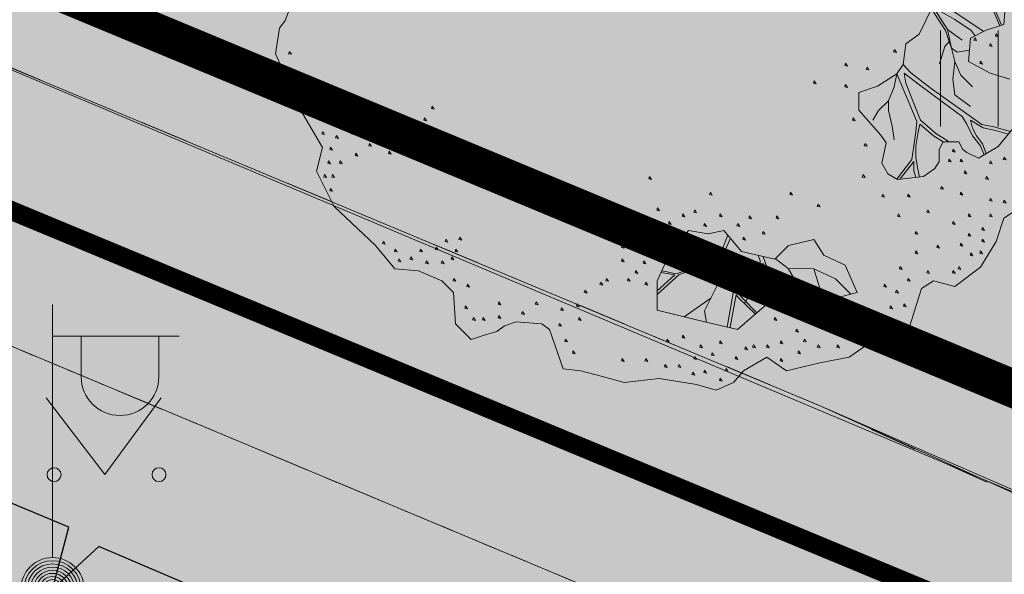
# Model space of a CAD drawing. Units: metres. Extents: x 660395 to 7170089, y 6474349 to 12949472.
# Drawn here: x 661359 to 661367, y 6474672 to 6474676 of the extents above; entities that cross this region are included whole.
import ezdxf

# ---------------------------------------------------------------- set-up
doc = ezdxf.new("R2010")
doc.units = ezdxf.units.M
doc.header["$LTSCALE"] = 0.5
for name, pattern in [('AAREKIVI', [0.02001, 0.01, -1e-05, 0.01]), ('ASFBET', [2.5, 1.5, -1]), ('DASHED2', [0.375, 0.25, -0.125]), ('NOLVAKRIIPS', [0.02001, 0.01, -1e-05, 0.01])]:
    doc.linetypes.add(name, pattern=pattern)
for name, color, linetype, lineweight in [('HALJASTUS', 7, 'Continuous', 0), ('ol jalgtee', 251, 'Continuous', 0), ('pl puu', 106, 'Continuous', 15), ('plan hüdrant', 175, 'Continuous', 0), ('post', 7, 'Continuous', 0), ('TEE', 7, 'Continuous', 0)]:
    doc.layers.add(name, color=color, linetype=linetype, lineweight=lineweight)
for name, color, linetype in [('MPKAABEL', 1, 'Continuous'), ('ol krundi piir', 38, 'Continuous'), ('TTRASS', 19, 'Continuous')]:
    doc.layers.add(name, color=color, linetype=linetype)
doc.layers.add('plan haljastus', color=7, linetype='Continuous', lineweight=0, true_color=0xd6ffad)
doc.styles.add('romans', font='romans.shx')
doc.linetypes.add('-T-', pattern='A,10,-1.5,["T",romans,S=1.4,R=0,X=-0.7,Y=-0.7],-1.5,10,-3', length=26)
doc.linetypes.add('MP_KBL', pattern='A,8,-2,[138,mkm.shx,S=1,R=0,X=0,Y=0],6,[138,mkm.shx,S=1,R=180,X=0,Y=0],-2', length=18)

# ---------------------------------------------------------------- blocks, each defined once
blk = doc.blocks.new('MURU')
at = {"color": 0, "linetype": 'Continuous'}
for p, q in [((-0.927, 1.213), (0, 0)), ((0, 0), (0.891, 1.213))]:
    blk.add_line(p, q, dxfattribs=at)
for centre in [(-0.802, 0), (0.856, 0)]:
    blk.add_ellipse(centre, major_axis=(0.0778, 0.0778), ratio=1, start_param=5.497787, end_param=11.780972, dxfattribs=at)
blk = doc.blocks.new('mepost')
at = {"color": 0, "linetype": 'Continuous'}
for radius in [0.5, 0.45, 0.4, 0.35, 0.3, 0.25, 0.2, 0.15, 0.1, 0.05]:
    blk.add_circle((0, 0), radius, dxfattribs=at)
blk = doc.blocks.new('VAPOST')
at = {"color": 0, "linetype": 'Continuous'}
for p, q in [((0, 0.5), (0, 4.5)), ((0, 4), (2, 4)), ((0.453, 3.358), (0.453, 4)), ((1.679, 3.358), (1.679, 4))]:
    blk.add_line(p, q, dxfattribs=at)
blk.add_arc((1.066, 3.358), 0.613, 180, 0, dxfattribs=at)
blk = doc.blocks.new('HEIN')
at = {"color": 0, "linetype": 'Continuous'}
for p, q in [((-0.455, 0.761), (-0.455, -0.761)), ((0.455, 0.761), (0.455, -0.761))]:
    blk.add_line(p, q, dxfattribs=at)
blk = doc.blocks.new('ALBERO_TOP')
at = {"color": 0}
for p, q in [((0.4728, -1.6471), (0.4008, -1.446)), ((-0.02, -1.49), (-0.0894, -1.4603)), ((0.6928, -1.6194), (0.66, -1.51)), ((0.1332, -1.6589), (-0.0021, -1.7545))]:
    blk.add_line(p, q, dxfattribs=at)
for points in [[(1.72, -1.19), (1.63, -1.25), (1.59, -1.37), (1.51, -1.5), (1.38, -1.6), (1.27, -1.57), (1.21, -1.61), (1.15, -1.8), (1.09, -1.84), (1, -1.85), (0.84, -1.96), (0.69, -1.99), (0.52, -2.03), (0.42, -1.96), (0.3, -2.03), (0.25, -2.09), (0.16, -2.13), (0.06, -2.1), (-0.13, -2.07), (-0.31, -2.09), (-0.42, -2.06), (-0.53, -2.03), (-0.62, -2.02), (-0.69, -1.82), (-0.73, -1.79), (-0.86, -1.78), (-0.92, -1.8), (-0.96, -1.83), (-1.03, -1.85), (-1.09, -1.87), (-1.17, -1.79), (-1.18, -1.63), (-1.24, -1.57), (-1.36, -1.52), (-1.48, -1.51), (-1.58, -1.39), (-1.79, -1.19), (-1.88, -1.01), (-1.85, -0.89), (-1.99, -0.65), (-2, -0.6), (-2.04, -0.52), (-2.09, -0.41), (-2.07, -0.28), (-2.04, -0.24), (-2.01, -0.16)], [(1.266, -0.1696), (1.198, -0.3107), (1.13, -0.36), (1.1157, -0.4654), (1.0833, -0.513), (0.9851, -0.576), (0.8896, -0.6087), (0.89, -0.6987), (1.0014, -0.8269), (1.0287, -0.8651), (1.0069, -0.9687), (1.0369, -1.0233), (1.086, -1.0533), (1.2196, -1.0369), (1.2769, -0.996), (1.3, -0.96), (1.3, -0.9), (1.3205, -0.8596), (1.4, -0.86), (1.42, -0.9), (1.4405, -0.9142), (1.5005, -0.9442), (1.6014, -0.8842), (1.7105, -0.7505)], [(1.66, -0.54), (1.56, -0.51), (1.45, -0.45), (1.46, -0.33), (1.54, -0.29), (1.63, -0.26), (1.64, -0.13)], [(1.1856, -0.0732), (1.326, -0.0235), (1.3532, -0.0189), (1.3995, -0.0227), (1.4882, -0.0536), (1.5499, -0.0999), (1.57, -0.15), (1.58, -0.2), (1.6088, -0.2671)], [(1.276, -0.1384), (1.3763, -0.1963), (1.5268, -0.2966)], [(1.3006, -0.4611), (1.3282, -0.3726), (1.3511, -0.3468), (1.3319, -0.2918), (1.2609, -0.1802)], [(1.4831, -0.3185), (1.4631, -0.2908), (1.3802, -0.2348), (1.2701, -0.1744), (1.3414, -0.2863), (1.4167, -0.3404)], [(1.6175, -0.2642), (1.59, -0.2), (1.58, -0.16), (1.61, -0.18), (1.6352, -0.1926)], [(1.3414, -0.2863), (1.3618, -0.3816), (1.3923, -0.4018), (1.4549, -0.3917)], [(1.47, -0.58), (1.41, -0.52), (1.3793, -0.4502), (1.3618, -0.3816), (1.3511, -0.3468)], [(1.481, -0.328), (1.477, -0.34), (1.491, -0.343), (1.481, -0.328)], [(1.591, -0.308), (1.587, -0.32), (1.601, -0.323), (1.591, -0.308)], [(-2.019, -0.398), (-2.023, -0.41), (-2.009, -0.413), (-2.019, -0.398)], [(1.071, -0.388), (1.067, -0.4), (1.081, -0.403), (1.071, -0.388)], [(1.561, -0.358), (1.557, -0.37), (1.571, -0.373), (1.561, -0.358)], [(1.46, -0.68), (1.38, -0.62), (1.37, -0.54), (1.3793, -0.4502)], [(1.511, -0.448), (1.507, -0.46), (1.521, -0.463), (1.511, -0.448)], [(-2.019, -0.488), (-2.023, -0.5), (-2.009, -0.503), (-2.019, -0.488)], [(0.821, -0.458), (0.817, -0.47), (0.831, -0.473), (0.821, -0.458)], [(0.931, -0.478), (0.927, -0.49), (0.941, -0.493), (0.931, -0.478)], [(1.1157, -0.4654), (1.1546, -0.5068), (1.2587, -0.5878), (1.5181, -0.7709), (1.579, -0.783), (1.6637, -0.8079)], [(-1.939, -0.538), (-1.943, -0.55), (-1.929, -0.553), (-1.939, -0.538)], [(0.661, -0.548), (0.657, -0.56), (0.671, -0.563), (0.661, -0.548)], [(1.0836, -1.0518), (1.16, -0.95), (1.17, -0.88), (1.18, -0.81), (1.1852, -0.7568), (1.0834, -0.513), (1.07, -0.58), (1.04, -0.65), (1.04, -0.7), (1.06, -0.78), (1.07, -0.85)], [(1.5289, -0.9273), (1.51, -0.88), (1.47, -0.83), (1.44, -0.77), (1.4167, -0.7305), (1.32, -0.66), (1.2, -0.57), (1.12, -0.51), (1.13, -0.56), (1.2047, -0.7497), (1.24, -0.78), (1.282, -0.818), (1.3459, -0.8569)], [(-1.989, -0.558), (-1.993, -0.57), (-1.979, -0.573), (-1.989, -0.558)], [(0.821, -0.568), (0.817, -0.58), (0.831, -0.583), (0.821, -0.568)], [(-1.939, -0.648), (-1.943, -0.66), (-1.929, -0.663), (-1.939, -0.648)], [(-1.899, -0.628), (-1.903, -0.64), (-1.889, -0.643), (-1.899, -0.628)], [(-1.799, -0.628), (-1.803, -0.64), (-1.789, -0.643), (-1.799, -0.628)], [(0.96, -0.75), (0.99, -0.7), (1.04, -0.65)], [(-1.289, -0.678), (-1.293, -0.69), (-1.279, -0.693), (-1.289, -0.678)], [(-1.869, -0.718), (-1.873, -0.73), (-1.859, -0.733), (-1.869, -0.718)], [(-1.809, -0.738), (-1.813, -0.75), (-1.799, -0.753), (-1.809, -0.738)], [(-1.749, -0.718), (-1.753, -0.73), (-1.739, -0.733), (-1.749, -0.718)], [(-1.469, -0.748), (-1.473, -0.76), (-1.459, -0.763), (-1.469, -0.748)], [(-1.329, -0.738), (-1.333, -0.75), (-1.319, -0.753), (-1.329, -0.738)], [(0.861, -0.738), (0.857, -0.75), (0.871, -0.753), (0.861, -0.738)], [(1.6531, -0.8209), (1.58, -0.8), (1.524, -0.789), (1.46, -0.75), (1.47, -0.79), (1.49, -0.83), (1.52, -0.87), (1.5402, -0.9206)], [(-1.629, -0.778), (-1.633, -0.79), (-1.619, -0.793), (-1.629, -0.778)], [(-1.569, -0.798), (-1.573, -0.81), (-1.559, -0.813), (-1.569, -0.798)], [(-1.509, -0.798), (-1.513, -0.81), (-1.499, -0.813), (-1.509, -0.798)], [(-1.399, -0.768), (-1.403, -0.78), (-1.389, -0.783), (-1.399, -0.768)], [(1.3204, -0.8602), (1.27, -0.83), (1.2, -0.77), (1.19, -0.82), (1.18, -0.88), (1.18, -0.94), (1.19, -1), (1.1998, -1.0393)], [(-1.849, -0.808), (-1.853, -0.82), (-1.839, -0.823), (-1.849, -0.808)], [(-1.779, -0.828), (-1.783, -0.84), (-1.769, -0.843), (-1.779, -0.828)], [(-1.699, -0.808), (-1.703, -0.82), (-1.689, -0.823), (-1.699, -0.808)], [(-1.809, -0.888), (-1.813, -0.9), (-1.799, -0.903), (-1.809, -0.888)], [(-1.609, -0.868), (-1.613, -0.88), (-1.599, -0.883), (-1.609, -0.868)], [(-1.469, -0.868), (-1.473, -0.88), (-1.459, -0.883), (-1.469, -0.868)], [(0.921, -0.868), (0.917, -0.88), (0.931, -0.883), (0.921, -0.868)], [(1.371, -0.898), (1.367, -0.91), (1.381, -0.913), (1.371, -0.898)], [(-1.679, -0.918), (-1.683, -0.93), (-1.669, -0.933), (-1.679, -0.918)], [(-1.509, -0.908), (-1.513, -0.92), (-1.499, -0.923), (-1.509, -0.908)], [(1.351, -0.948), (1.347, -0.96), (1.361, -0.963), (1.351, -0.948)], [(1.411, -0.948), (1.407, -0.96), (1.421, -0.963), (1.411, -0.948)], [(1.631, -0.938), (1.627, -0.95), (1.641, -0.953), (1.631, -0.938)], [(-1.819, -0.958), (-1.823, -0.97), (-1.809, -0.973), (-1.819, -0.958)], [(-1.759, -0.958), (-1.763, -0.97), (-1.749, -0.973), (-1.759, -0.958)], [(1.1806, -1.0417), (1.17, -1.01), (1.17, -0.96), (1.14, -1), (1.0986, -1.0517)], [(1.561, -0.958), (1.557, -0.97), (1.571, -0.973), (1.561, -0.958)], [(-1.839, -1.028), (-1.843, -1.04), (-1.829, -1.043), (-1.839, -1.028)], [(-1.799, -1.028), (-1.803, -1.04), (-1.789, -1.043), (-1.799, -1.028)], [(-0.179, -1.038), (-0.183, -1.05), (-0.169, -1.053), (-0.179, -1.038)], [(0.911, -1.028), (0.907, -1.04), (0.921, -1.043), (0.911, -1.028)], [(1.431, -1.008), (1.427, -1.02), (1.441, -1.023), (1.431, -1.008)], [(1.541, -1.038), (1.537, -1.05), (1.551, -1.053), (1.541, -1.038)], [(-1.809, -1.098), (-1.813, -1.11), (-1.799, -1.113), (-1.809, -1.098)], [(1.311, -1.088), (1.307, -1.1), (1.321, -1.103), (1.311, -1.088)], [(0.131, -1.118), (0.127, -1.13), (0.141, -1.133), (0.131, -1.118)], [(0.541, -1.118), (0.537, -1.13), (0.551, -1.133), (0.541, -1.118)], [(1.011, -1.128), (1.007, -1.14), (1.021, -1.143), (1.011, -1.128)], [(1.141, -1.128), (1.137, -1.14), (1.151, -1.143), (1.141, -1.128)], [(1.411, -1.118), (1.407, -1.13), (1.421, -1.133), (1.411, -1.118)], [(1.561, -1.148), (1.557, -1.16), (1.571, -1.163), (1.561, -1.148)], [(-0.139, -1.198), (-0.143, -1.21), (-0.129, -1.213), (-0.139, -1.198)], [(0.681, -1.178), (0.677, -1.19), (0.691, -1.193), (0.681, -1.178)], [(1.631, -1.158), (1.627, -1.17), (1.641, -1.173), (1.631, -1.158)], [(-0.259, -1.238), (-0.263, -1.25), (-0.249, -1.253), (-0.259, -1.238)], [(-0.009, -1.228), (-0.013, -1.24), (0.001, -1.243), (-0.009, -1.228)], [(0.051, -1.208), (0.047, -1.22), (0.061, -1.223), (0.051, -1.208)], [(0.181, -1.228), (0.177, -1.24), (0.191, -1.243), (0.181, -1.228)], [(0.331, -1.238), (0.327, -1.25), (0.341, -1.253), (0.331, -1.238)], [(0.471, -1.238), (0.467, -1.25), (0.481, -1.253), (0.471, -1.238)], [(1.091, -1.228), (1.087, -1.24), (1.101, -1.243), (1.091, -1.228)], [(1.241, -1.208), (1.237, -1.22), (1.251, -1.223), (1.241, -1.208)], [(1.451, -1.228), (1.447, -1.24), (1.461, -1.243), (1.451, -1.228)], [(1.561, -1.228), (1.557, -1.24), (1.571, -1.243), (1.561, -1.228)], [(-0.169, -1.288), (-0.173, -1.3), (-0.159, -1.303), (-0.169, -1.288)], [(-0.079, -1.268), (-0.083, -1.28), (-0.069, -1.283), (-0.079, -1.268)], [(0.101, -1.278), (0.097, -1.29), (0.111, -1.293), (0.101, -1.278)], [(0.271, -1.278), (0.267, -1.29), (0.281, -1.293), (0.271, -1.278)], [(1.371, -1.268), (1.367, -1.28), (1.381, -1.283), (1.371, -1.268)], [(1.521, -1.298), (1.517, -1.31), (1.531, -1.313), (1.521, -1.298)], [(-1.149, -1.348), (-1.153, -1.36), (-1.139, -1.363), (-1.149, -1.348)], [(-0.229, -1.318), (-0.233, -1.33), (-0.219, -1.333), (-0.229, -1.318)], [(0.66, -1.36), (0.71, -1.44), (0.82, -1.49), (0.88, -1.63), (0.77, -1.66), (0.58, -1.56), (0.42, -1.69), (0.27, -1.82), (0.06, -1.77), (-0.14, -1.72), (-0.14, -1.57), (-0.0804, -1.4409), (0.0192, -1.3137), (0.12, -1.33), (0.2, -1.3137), (0.29, -1.42), (0.46, -1.46), (0.53, -1.39), (0.66, -1.36)], [(0.2198, -1.3371), (0.18, -1.441), (0.167, -1.451), (0.151, -1.461), (0.133, -1.469), (0.113, -1.478), (0.067, -1.496), (0.0533, -1.502), (-0.044, -1.535), (-0.068, -1.53), (-0.09, -1.525), (-0.1169, -1.52)], [(0.3684, -1.7347), (0.2959, -1.6596), (0.27, -1.63), (0.1927, -1.4889), (0.187, -1.471), (0.188, -1.457), (0.1905, -1.4496), (0.2334, -1.3531)], [(0.301, -1.348), (0.297, -1.36), (0.311, -1.363), (0.301, -1.348)], [(0.401, -1.318), (0.397, -1.33), (0.411, -1.333), (0.401, -1.318)], [(1.181, -1.318), (1.177, -1.33), (1.191, -1.333), (1.181, -1.318)], [(1.451, -1.328), (1.447, -1.34), (1.461, -1.343), (1.451, -1.328)], [(-1.539, -1.368), (-1.543, -1.38), (-1.529, -1.383), (-1.539, -1.368)], [(-1.269, -1.398), (-1.273, -1.41), (-1.259, -1.413), (-1.269, -1.398)], [(-1.219, -1.358), (-1.223, -1.37), (-1.209, -1.373), (-1.219, -1.358)], [(-0.319, -1.388), (-0.323, -1.4), (-0.309, -1.403), (-0.319, -1.388)], [(-0.0257, -1.3709), (-0.003, -1.3992), (-0.02, -1.45), (-0.02, -1.49), (-0.0012, -1.499), (0.0533, -1.502)], [(1.291, -1.388), (1.287, -1.4), (1.301, -1.403), (1.291, -1.388)], [(1.411, -1.378), (1.407, -1.39), (1.421, -1.393), (1.411, -1.378)], [(1.521, -1.358), (1.517, -1.37), (1.531, -1.373), (1.521, -1.358)], [(-1.479, -1.408), (-1.483, -1.42), (-1.469, -1.423), (-1.479, -1.408)], [(-1.459, -1.458), (-1.463, -1.47), (-1.449, -1.473), (-1.459, -1.458)], [(-1.399, -1.448), (-1.403, -1.46), (-1.389, -1.463), (-1.399, -1.448)], [(-1.349, -1.408), (-1.353, -1.42), (-1.339, -1.423), (-1.349, -1.408)], [(-1.189, -1.448), (-1.193, -1.46), (-1.179, -1.463), (-1.189, -1.448)], [(-1.169, -1.408), (-1.173, -1.42), (-1.159, -1.423), (-1.169, -1.408)], [(-0.319, -1.458), (-0.323, -1.47), (-0.309, -1.473), (-0.319, -1.458)], [(0.3755, -1.4401), (0.3861, -1.468), (0.385, -1.486), (0.38, -1.506), (0.376, -1.529), (0.368, -1.55), (0.36, -1.568), (0.348, -1.6), (0.3078, -1.6841), (0.386, -1.537), (0.4, -1.48), (0.4621, -1.6558)], [(0.4628, -1.4572), (0.5292, -1.5072), (0.5665, -1.5709)], [(1.181, -1.418), (1.177, -1.43), (1.191, -1.433), (1.181, -1.418)], [(1.461, -1.428), (1.457, -1.44), (1.471, -1.443), (1.461, -1.428)], [(1.511, -1.418), (1.507, -1.43), (1.521, -1.433), (1.511, -1.418)], [(-1.319, -1.468), (-1.323, -1.48), (-1.309, -1.483), (-1.319, -1.468)], [(-1.239, -1.468), (-1.243, -1.48), (-1.229, -1.483), (-1.239, -1.468)], [(-0.209, -1.468), (-0.213, -1.48), (-0.199, -1.483), (-0.209, -1.468)], [(-0.14, -1.6404), (-0.03, -1.54), (0.176, -1.464), (0.177, -1.479), (0.1807, -1.4955), (0.2496, -1.621), (0.2173, -1.8078)], [(0.1109, -1.7821), (0.1011, -1.7232), (0.1839, -1.5574), (0.186, -1.5053)], [(0.5292, -1.5072), (0.66, -1.51), (0.77, -1.56), (0.8486, -1.6386)], [(1.101, -1.498), (1.097, -1.51), (1.111, -1.513), (1.101, -1.498)], [(1.401, -1.498), (1.397, -1.51), (1.411, -1.513), (1.401, -1.498)], [(-1.179, -1.558), (-1.183, -1.57), (-1.169, -1.573), (-1.179, -1.558)], [(-0.399, -1.558), (-0.403, -1.57), (-0.389, -1.573), (-0.399, -1.558)], [(-0.289, -1.558), (-0.293, -1.57), (-0.279, -1.573), (-0.289, -1.558)], [(-0.249, -1.518), (-0.253, -1.53), (-0.239, -1.533), (-0.249, -1.518)], [(-0.1209, -1.5286), (-0.05, -1.54), (-0.14, -1.621)], [(1.141, -1.558), (1.137, -1.57), (1.151, -1.573), (1.141, -1.558)], [(1.241, -1.518), (1.237, -1.53), (1.251, -1.533), (1.241, -1.518)], [(1.371, -1.518), (1.367, -1.53), (1.381, -1.533), (1.371, -1.518)], [(-1.109, -1.588), (-1.113, -1.6), (-1.099, -1.603), (-1.109, -1.588)], [(-0.429, -1.578), (-0.433, -1.59), (-0.419, -1.593), (-0.429, -1.578)], [(-0.199, -1.578), (-0.203, -1.59), (-0.189, -1.593), (-0.199, -1.578)], [(1.021, -1.588), (1.017, -1.6), (1.031, -1.603), (1.021, -1.588)], [(-0.509, -1.618), (-0.513, -1.63), (-0.499, -1.633), (-0.509, -1.618)], [(0.2315, -1.8078), (0.2631, -1.6422), (0.2766, -1.6596), (0.3609, -1.7412)], [(1.081, -1.618), (1.077, -1.63), (1.091, -1.633), (1.081, -1.618)], [(-1.119, -1.698), (-1.123, -1.71), (-1.109, -1.713), (-1.119, -1.698)], [(-0.949, -1.678), (-0.953, -1.69), (-0.939, -1.693), (-0.949, -1.678)], [(-0.759, -1.678), (-0.763, -1.69), (-0.749, -1.693), (-0.759, -1.678)], [(-0.629, -1.708), (-0.633, -1.72), (-0.619, -1.723), (-0.629, -1.708)], [(-0.549, -1.688), (-0.553, -1.7), (-0.539, -1.703), (-0.549, -1.688)], [(0.581, -1.698), (0.577, -1.71), (0.591, -1.713), (0.581, -1.698)], [(1.051, -1.698), (1.047, -1.71), (1.061, -1.713), (1.051, -1.698)], [(1.121, -1.688), (1.117, -1.7), (1.131, -1.703), (1.121, -1.688)], [(-1.079, -1.758), (-1.083, -1.77), (-1.069, -1.773), (-1.079, -1.758)], [(-1.029, -1.758), (-1.033, -1.77), (-1.019, -1.773), (-1.029, -1.758)], [(-0.949, -1.748), (-0.953, -1.76), (-0.939, -1.763), (-0.949, -1.748)], [(-0.829, -1.728), (-0.833, -1.74), (-0.819, -1.743), (-0.829, -1.728)], [(-0.539, -1.758), (-0.543, -1.77), (-0.529, -1.773), (-0.539, -1.758)], [(0.461, -1.758), (0.457, -1.77), (0.471, -1.773), (0.461, -1.758)], [(0.731, -1.728), (0.727, -1.74), (0.741, -1.743), (0.731, -1.728)], [(0.851, -1.728), (0.847, -1.74), (0.861, -1.743), (0.851, -1.728)], [(0.971, -1.728), (0.967, -1.74), (0.981, -1.743), (0.971, -1.728)], [(-0.639, -1.788), (-0.643, -1.8), (-0.629, -1.803), (-0.639, -1.788)], [(0.701, -1.798), (0.697, -1.81), (0.711, -1.813), (0.701, -1.798)], [(0.941, -1.808), (0.937, -1.82), (0.951, -1.823), (0.941, -1.808)], [(1.011, -1.778), (1.007, -1.79), (1.021, -1.793), (1.011, -1.778)], [(-0.009, -1.848), (-0.013, -1.86), (0.001, -1.863), (-0.009, -1.848)], [(0.571, -1.818), (0.567, -1.83), (0.581, -1.833), (0.571, -1.818)], [(0.791, -1.838), (0.787, -1.85), (0.801, -1.853), (0.791, -1.838)], [(0.881, -1.838), (0.877, -1.85), (0.891, -1.853), (0.881, -1.838)], [(-0.609, -1.868), (-0.613, -1.88), (-0.599, -1.883), (-0.609, -1.868)], [(-0.089, -1.868), (-0.093, -1.88), (-0.079, -1.883), (-0.089, -1.868)], [(0.081, -1.898), (0.077, -1.91), (0.091, -1.913), (0.081, -1.898)], [(0.181, -1.878), (0.177, -1.89), (0.191, -1.893), (0.181, -1.878)], [(0.311, -1.908), (0.307, -1.92), (0.321, -1.923), (0.311, -1.908)], [(0.351, -1.898), (0.347, -1.91), (0.361, -1.913), (0.351, -1.898)], [(0.421, -1.898), (0.417, -1.91), (0.431, -1.913), (0.421, -1.898)], [(0.491, -1.878), (0.487, -1.89), (0.501, -1.893), (0.491, -1.878)], [(0.611, -1.868), (0.607, -1.88), (0.621, -1.883), (0.611, -1.868)], [(0.681, -1.898), (0.677, -1.91), (0.691, -1.913), (0.681, -1.898)], [(0.781, -1.898), (0.777, -1.91), (0.791, -1.913), (0.781, -1.898)], [(-0.569, -1.928), (-0.573, -1.94), (-0.559, -1.943), (-0.569, -1.928)], [(0.051, -1.958), (0.047, -1.97), (0.061, -1.973), (0.051, -1.958)], [(0.141, -1.938), (0.137, -1.95), (0.151, -1.953), (0.141, -1.938)], [(0.261, -1.958), (0.257, -1.97), (0.271, -1.973), (0.261, -1.958)], [(0.581, -1.928), (0.577, -1.94), (0.591, -1.943), (0.581, -1.928)], [(-0.319, -1.968), (-0.323, -1.98), (-0.309, -1.983), (-0.319, -1.968)], [(-0.199, -1.968), (-0.203, -1.98), (-0.189, -1.983), (-0.199, -1.968)], [(-0.099, -1.998), (-0.103, -2.01), (-0.089, -2.013), (-0.099, -1.998)], [(-0.029, -1.998), (-0.033, -2.01), (-0.019, -2.013), (-0.029, -1.998)], [(0.491, -1.968), (0.487, -1.98), (0.501, -1.983), (0.491, -1.968)], [(0.041, -2.038), (0.037, -2.05), (0.051, -2.053), (0.041, -2.038)], [(0.101, -2.028), (0.097, -2.04), (0.111, -2.043), (0.101, -2.028)], [(0.211, -2.018), (0.207, -2.03), (0.221, -2.033), (0.211, -2.018)], [(0.181, -2.068), (0.177, -2.08), (0.191, -2.083), (0.181, -2.068)]]:
    blk.add_lwpolyline(points, dxfattribs=at)

msp = doc.modelspace()

# ---------------------------------------------------------------- hatches: boundary and pattern name
at = {"layer": 'ol jalgtee'}
h = msp.add_hatch(color=256, dxfattribs=at)
h.dxf.hatch_style = 1
h.paths.add_polyline_path([(661296.6423, 6474699.6642), (661312.496, 6474692.846), (661323.22, 6474688.494), (661334.738, 6474683.615), (661345.284, 6474679.174), (661353.288, 6474675.811), (661365.631, 6474670.646), (661366.078, 6474670.047), (661366.412, 6474669.169), (661366.5226, 6474667.868), (661367.6907, 6474667.7544), (661369.609, 6474668.098), (661370.585, 6474668.427), (661372.197, 6474669.583), (661372.4781, 6474669.9022), (661369.7023, 6474671.0726), (661365.593, 6474672.864), (661354.229, 6474677.615), (661346.039, 6474681.018), (661335.542, 6474685.497), (661322.479, 6474690.982), (661305.885, 6474697.966), (661297.3936, 6474701.4112)])
at = {"layer": 'plan haljastus', "linetype": 'ByBlock', "lineweight": 0}
h = msp.add_hatch(color=256, dxfattribs=at)
h.dxf.hatch_style = 1
h.paths.add_polyline_path([(661325.02, 6474690.52), (661367.31, 6474795.73), (661411.3471, 6474777.441), (661401.3819, 6474752.9316), (661401.1538, 6474752.5185), (661400.8475, 6474752.1809), (661400.5355, 6474751.9565), (661400.104, 6474751.7693), (661399.6751, 6474751.7011), (661399.1671, 6474751.718), (661398.7607, 6474751.8384), (661395.5618, 6474753.1698), (661403.2907, 6474772.1564), (661372.2712, 6474785.0136), (661367.6836, 6474773.6004), (661384.6113, 6474766.5841), (661381.5611, 6474758.9966), (661371.8024, 6474763.058), (661350.4688, 6474710.7389), (661360.4864, 6474706.5662), (661357.4465, 6474699.0034), (661340.5289, 6474706.0443), (661335.9438, 6474694.6375), (661366.5503, 6474681.9009), (661374.2084, 6474700.7583), (661374.2436, 6474700.8442), (661377.507, 6474699.476), (661377.8249, 6474699.3095), (661378.1151, 6474699.0801), (661378.3117, 6474698.864), (661378.4959, 6474698.5646), (661378.6468, 6474698.2427), (661378.7344, 6474697.7487), (661378.7281, 6474697.3885), (661378.6433, 6474697.0221), (661378.5906, 6474696.8765), (661368.6303, 6474672.3784)])
at = {"layer": 'plan haljastus'}
h = msp.add_hatch(color=256, dxfattribs=at)
h.dxf.hatch_style = 1
edge = h.paths.add_edge_path()
edge.add_line((661324.097, 6474690.9049), (661324.0966, 6474690.904))
edge.add_line((661324.0966, 6474690.904), (661323.8758, 6474690.3955))
edge.add_line((661323.8758, 6474690.3955), (661335.542, 6474685.497))
edge.add_line((661335.542, 6474685.497), (661368.3405, 6474671.6663))
edge.add_arc((674880.5026, 6469173.7483), 14587.8589, 157.85623044, 157.85925026, ccw=False)
edge.add_line((661368.6303, 6474672.3784), (661325.02, 6474690.52))
edge.add_line((661325.02, 6474690.52), (661324.097, 6474690.9049))
h = msp.add_hatch(color=256, dxfattribs=at)
h.dxf.hatch_style = 1
h.paths.add_polyline_path([(661366.5296, 6474667.9918), (661365.753, 6474668.054), (661359.311, 6474670.797), (661353.693, 6474673.168), (661352.294, 6474673.773), (661344.301, 6474677.126), (661333.731, 6474681.586), (661322.217, 6474686.331), (661320.9779, 6474687.1219), (661321.897, 6474688.716), (661322.0441, 6474688.9712), (661323.22, 6474688.494), (661334.738, 6474683.615), (661345.284, 6474679.174), (661353.288, 6474675.811), (661365.631, 6474670.646), (661366.078, 6474670.047), (661366.412, 6474669.169)])

# ---------------------------------------------------------------- linework, layer by layer
at = {"layer": 'MPKAABEL', "color": 7, "linetype": 'MP_KBL', "ltscale": 1.5, "flags": 128}
msp.add_lwpolyline([(661423.9323, 6474644.1779), (661407.185, 6474651.171), (661407.1807, 6474651.4538), (661406.8137, 6474652.3678), (661383.541, 6474661.642), (661359.8917, 6474671.7534), (661359.525, 6474671.417), (661359.6526, 6474671.9057), (661335.9728, 6474681.8028), (661335.582, 6474681.511), (661335.6204, 6474681.9506), (661311.8835, 6474691.9411), (661311.552, 6474691.685), (661311.6802, 6474692.025), (661296.2156, 6474698.5291)], dxfattribs=at)
at = {"layer": 'ol jalgtee', "flags": 128}
msp.add_lwpolyline([(661312.496, 6474692.846), (661323.22, 6474688.494), (661334.738, 6474683.615), (661345.284, 6474679.174), (661353.288, 6474675.811), (661365.631, 6474670.646), (661366.078, 6474670.047), (661366.412, 6474669.169), (661366.5226, 6474667.868), (661367.6907, 6474667.7544), (661369.609, 6474668.098), (661370.585, 6474668.427), (661372.197, 6474669.583), (661372.4781, 6474669.9022), (661369.7023, 6474671.0726), (661369.7023, 6474671.0726), (661365.593, 6474672.864), (661354.229, 6474677.615), (661346.039, 6474681.018), (661335.542, 6474685.497), (661322.479, 6474690.982), (661305.885, 6474697.966)], dxfattribs=at)
at = {"layer": 'ol krundi piir', "linetype": 'Continuous', "lineweight": 0, "const_width": 0.3, "flags": 128}
msp.add_lwpolyline([(661367.31, 6474795.73), (661353.2, 6474760.63), (661339.12, 6474725.59), (661325.02, 6474690.52), (661368.15, 6474672.57), (661410.93, 6474777.65)], close=True, dxfattribs=at)
at = {"layer": 'plan haljastus', "linetype": 'ByBlock', "lineweight": 0, "flags": 128}
msp.add_lwpolyline([(661371.8024, 6474763.058), (661350.4688, 6474710.7389), (661360.4864, 6474706.5662), (661357.4465, 6474699.0034), (661340.5289, 6474706.0443), (661335.9438, 6474694.6375), (661366.5503, 6474681.9009), (661374.2084, 6474700.7583), (661374.2436, 6474700.8442), (661377.507, 6474699.476), (661377.8249, 6474699.3095), (661378.1151, 6474699.0801), (661378.3117, 6474698.864), (661378.4959, 6474698.5646), (661378.6468, 6474698.2427), (661378.7344, 6474697.7487), (661378.7281, 6474697.3885), (661378.6433, 6474697.0221), (661378.5906, 6474696.8765), (661368.6303, 6474672.3784), (661325.02, 6474690.52)], dxfattribs=at)
at = {"layer": 'plan haljastus', "ltscale": 6, "flags": 128}
msp.add_lwpolyline([(661324.097, 6474690.9049), (661324.0966, 6474690.904), (661323.8758, 6474690.3955), (661335.542, 6474685.497), (661368.3405, 6474671.6663), (661368.3405, 6474671.6663), (661368.3405, 6474671.6663, -0.000013), (661368.6303, 6474672.3784), (661325.02, 6474690.52)], format="xyb", close=True, dxfattribs=at)
at = {"layer": 'plan haljastus', "linetype": 'AAREKIVI', "ltscale": 0.5, "flags": 128}
msp.add_lwpolyline([(661366.5296, 6474667.9918), (661365.753, 6474668.054), (661359.311, 6474670.797), (661353.693, 6474673.168), (661352.294, 6474673.773), (661344.301, 6474677.126), (661333.731, 6474681.586), (661322.217, 6474686.331), (661322.217, 6474686.331), (661320.9779, 6474687.1219), (661321.897, 6474688.716), (661322.0441, 6474688.9712), (661323.22, 6474688.494), (661334.738, 6474683.615), (661345.284, 6474679.174), (661353.288, 6474675.811), (661365.631, 6474670.646), (661366.078, 6474670.047), (661366.412, 6474669.169)], close=True, dxfattribs=at)
at = {"layer": 'plan haljastus', "lineweight": 0, "flags": 128}
msp.add_lwpolyline([(661368.6289, 6474672.3751), (661368.3263, 6474671.6316), (661365.593, 6474672.864), (661354.229, 6474677.615), (661351.184, 6474678.8802), (661351.184, 6474678.8802, -0.21818), (661350.0515, 6474680.1023), (661368.6289, 6474672.3751)], format="xyb", dxfattribs=at)
at = {"layer": 'plan hüdrant', "linetype": 'DASHED2', "lineweight": 30, "ltscale": 30}
for centre in [(661413.1404, 6474774.5131), (661365.491, 6474655.352)]:
    msp.add_circle(centre, 100.5, dxfattribs=at)
at = {"layer": 'TEE', "linetype": 'ASFBET', "ltscale": 0.5, "flags": 128}
for points in [[(661297.3936, 6474701.4112), (661305.885, 6474697.966), (661322.479, 6474690.982), (661335.542, 6474685.497), (661346.039, 6474681.018), (661354.229, 6474677.615), (661365.593, 6474672.864), (661368.2214, 6474671.6559), (661370.958, 6474678.553), (661372.921, 6474677.71), (661371.409, 6474673.365), (661371.558, 6474671.89), (661372.7044, 6474670.4588)], [(661296.674, 6474699.6506), (661312.496, 6474692.846), (661323.22, 6474688.494), (661334.738, 6474683.615), (661345.284, 6474679.174), (661353.288, 6474675.811), (661365.631, 6474670.646), (661366.078, 6474670.047), (661366.412, 6474669.169), (661366.5296, 6474667.9918)]]:
    msp.add_lwpolyline(points, dxfattribs=at)
at = {"layer": 'TTRASS', "color": 7, "linetype": '-T-', "ltscale": 1.5, "flags": 128}
msp.add_lwpolyline([(661297.0253, 6474700.5101, 0.15, 0.15, 0), (661302.915, 6474697.959, 0.15, 0.15, 0), (661313.99, 6474693.313, 0.15, 0.15, 0), (661325.088, 6474688.71, 0.15, 0.15, 0), (661336.183, 6474684.159, 0.15, 0.15, 0), (661347.274, 6474679.518, 0.15, 0.15, 0), (661358.297, 6474674.784, 0.15, 0.15, 0), (661363.0842, 6474672.7959, 0.15, 0.15, 0), (661369.395, 6474670.175, 0.15, 0.15, 0), (661379.681, 6474666.027, 0.15, 0.15, 0), (661380.4621, 6474665.7155, 0.15, 0.15, 0), (661381.248, 6474665.402, 0.15, 0.15, 0), (661387.246, 6474662.978, 0, 0, 0)], format="xyseb", dxfattribs=at)

# ---------------------------------------------------------------- block references
at = {"layer": 'HALJASTUS', "linetype": 'NOLVAKRIIPS', "xscale": 0.5, "yscale": 0.5, "zscale": 0.5}
msp.add_blockref('HEIN', (661366.7653, 6474675.4529), dxfattribs=at)
at = {"layer": 'HALJASTUS', "linetype": 'Continuous', "xscale": 0.5, "yscale": 0.5, "zscale": 0.5}
msp.add_blockref('MURU', (661359.9381, 6474672.3221), dxfattribs=at)
at = {"layer": 'pl puu', "linetype": 'ByBlock', "xscale": 1.546309354033531, "yscale": 1.546309354033531, "zscale": 1.546309354033531}
msp.add_blockref('ALBERO_TOP', (661364.5176, 6474676.2825), dxfattribs=at)
at = {"layer": 'post', "linetype": 'Continuous', "xscale": 0.5, "yscale": 0.5, "zscale": 0.5}
for name in ['VAPOST', 'mepost']:
    msp.add_blockref(name, (661359.525, 6474671.417), dxfattribs=at)

doc.saveas('drawing.dxf')
